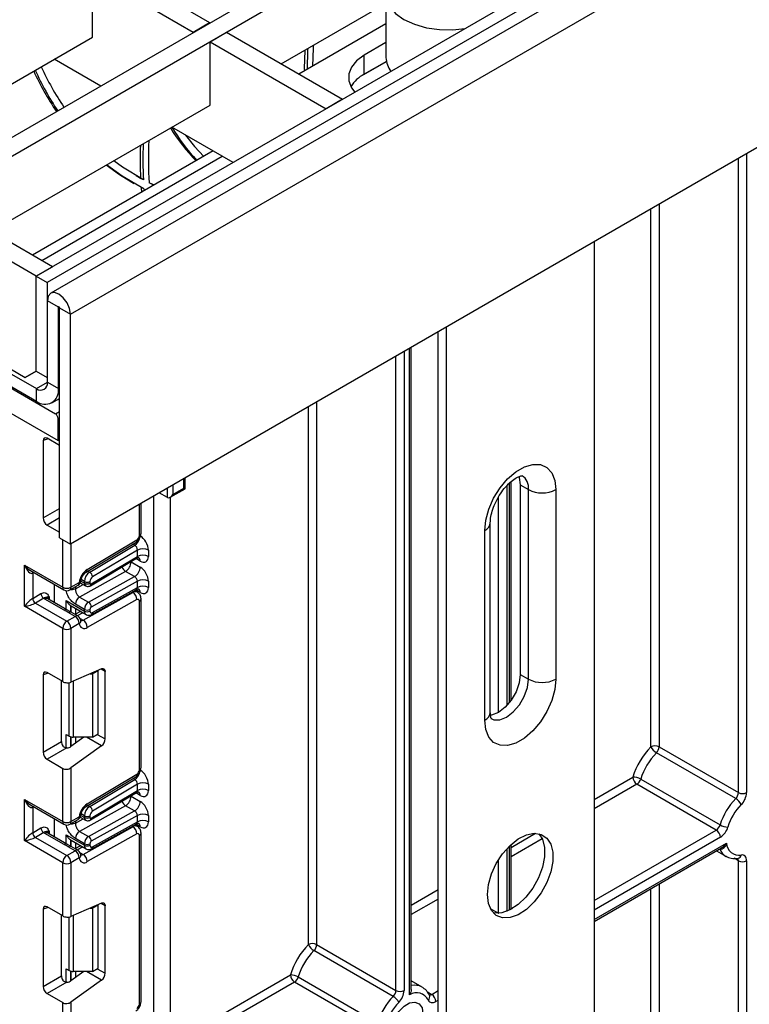
# Model space of a CAD drawing. Units: millimetres. Extents: x 7 to 419, y -29 to 291.
# Drawn here: x 315 to 334, y 160 to 186 of the extents above; entities that cross this region are included whole.
import ezdxf

# ---------------------------------------------------------------- set-up
doc = ezdxf.new("R2010")
doc.units = ezdxf.units.MM

msp = doc.modelspace()

# ---------------------------------------------------------------- linework, layer by layer
at = {"color": 7, "linetype": 'Continuous', "lineweight": 25}
for p, q in [((382.167209, 221.679212), (312.587902, 181.511933)), ((382.591473, 221.43429), (313.012166, 181.267011)), ((386.01387, 219.948427), (315.586035, 179.291303)), ((386.296713, 219.785145), (315.868878, 179.128021)), ((386.602918, 219.630411), (315.962951, 178.850826)), ((316.469918, 178.31564), (387.109886, 219.095225)), ((387.109886, 213.150808), (316.469918, 172.371223)), ((316.010299, 179.536226), (288.291713, 195.537825)), ((315.586035, 179.291303), (287.867449, 195.292902)), ((288.150292, 192.353382), (315.303192, 176.678346)), ((317.466939, 187.349251), (320.069092, 185.84706)), ((317.042675, 185.471247), (317.042675, 187.104329)), ((317.042675, 187.104329), (319.644828, 185.602138)), ((324.627992, 186.577692), (324.627992, 184.944611)), ((321.921941, 184.777433), (324.627992, 186.339603)), ((319.644828, 185.602138), (320.069092, 185.84706)), ((320.069092, 185.830732), (320.069092, 185.84706)), ((324.627992, 185.817048), (322.374536, 184.516156)), ((311.38605, 182.205747), (317.042675, 185.471247)), ((319.644828, 185.602138), (319.644828, 185.58581)), ((320.083234, 185.349051), (320.507498, 185.593974)), ((320.507498, 185.593974), (323.505631, 183.863189)), ((320.083234, 183.71597), (320.083234, 185.349051)), ((320.083234, 185.349051), (323.081367, 183.618266)), ((324.627992, 185.327203), (324.064245, 185.001759)), ((324.064245, 184.511835), (324.064245, 185.001759)), ((317.254416, 184.205854), (316.052564, 184.899669)), ((324.637723, 184.842896), (324.064245, 184.511835)), ((314.42661, 180.45047), (320.083234, 183.71597)), ((323.505631, 183.863189), (323.081367, 183.618266)), ((320.676813, 182.230147), (319.093124, 183.144391)), ((320.160073, 182.528454), (315.493559, 179.834533)), ((318.034732, 181.730033), (318.105443, 181.689212)), ((318.284414, 181.819927), (318.170156, 181.882964)), ((318.355124, 181.779107), (318.284414, 181.819927)), ((318.626477, 181.643128), (318.505765, 181.701303)), ((318.298201, 181.587298), (318.308209, 181.459395)), ((318.368911, 181.546478), (318.372608, 181.496572)), ((330.007174, 180.186114), (330.007174, 154.096642)), ((315.586035, 179.291303), (316.010299, 179.536226)), ((315.586035, 176.841681), (315.586035, 179.291303)), ((315.586035, 179.291303), (315.868878, 179.128021)), ((315.868878, 179.128021), (315.868878, 176.678399)), ((316.158791, 178.495249), (315.875949, 178.658531)), ((315.875949, 176.551856), (315.875949, 178.658531)), ((316.158791, 176.388574), (316.158791, 178.495249)), ((316.187076, 178.478921), (316.469918, 178.31564)), ((316.187076, 172.534504), (316.187076, 178.478921)), ((316.469918, 172.371223), (316.469918, 178.31564)), ((325.976666, 152.014802), (325.976666, 177.859351)), ((326.188798, 151.892341), (326.188798, 177.981812)), ((313.358648, 177.678446), (315.593106, 176.388521)), ((313.323293, 177.331419), (316.08101, 175.739424)), ((313.358648, 177.35183), (315.593106, 176.061905)), ((325.281976, 160.863522), (325.281976, 177.458315)), ((315.303192, 176.678346), (315.586035, 176.841681)), ((315.586081, 176.841654), (315.303192, 176.678346)), ((315.586035, 176.841681), (315.868878, 176.678399)), ((315.868878, 176.678399), (315.875949, 176.682481)), ((315.875949, 176.551856), (316.158791, 176.388574)), ((313.686723, 176.468383), (316.15172, 175.04537)), ((315.593106, 176.061905), (315.593106, 176.388521)), ((315.993073, 176.022298), (316.187076, 176.134293)), ((316.187076, 176.12021), (316.174878, 176.127252)), ((316.15172, 175.04537), (316.15172, 175.616949)), ((315.761469, 175.044317), (315.761469, 173.047031)), ((316.187076, 174.920188), (315.866745, 175.105111)), ((316.15172, 175.04537), (316.187076, 175.065781)), ((319.433701, 173.803336), (319.433701, 174.082178)), ((319.05085, 173.582321), (319.433701, 173.803336)), ((319.121569, 173.656972), (319.404411, 173.820254)), ((327.862916, 168.33773), (327.862916, 173.984067)), ((328.097986, 173.902729), (328.310118, 173.780268)), ((328.097986, 173.902729), (328.097986, 169.003484)), ((328.310118, 168.881023), (328.310118, 173.780268)), ((329.017225, 173.780268), (329.017225, 168.881023)), ((318.626594, 81.281677), (318.626594, 173.616245)), ((318.980147, 173.575318), (318.767923, 173.697833)), ((319.050858, 173.582326), (319.050858, 81.5266)), ((318.295761, 172.6519), (318.295761, 173.425259)), ((315.866745, 172.864689), (316.187076, 172.679766)), ((327.325194, 168.023795), (327.325194, 172.92304)), ((316.187076, 172.534504), (316.469918, 172.371223)), ((316.904622, 171.713572), (318.189298, 172.481095)), ((327.178747, 167.819693), (327.178747, 172.718938)), ((316.875489, 171.646034), (318.160165, 172.413556)), ((316.97091, 171.647276), (318.134087, 172.342209)), ((316.989928, 171.2972), (318.180312, 172.008388)), ((317.009351, 171.342226), (318.20233, 172.054964)), ((318.20233, 172.218248), (317.042855, 171.525526)), ((318.20233, 172.054964), (318.20233, 172.218248)), ((318.485173, 172.218248), (318.485173, 172.054964)), ((315.281979, 171.826585), (316.271928, 171.255099)), ((315.281979, 170.765082), (315.281979, 171.826585)), ((318.039695, 171.912476), (318.273041, 171.777769)), ((315.438061, 171.685741), (316.303001, 171.186422)), ((315.494111, 171.622449), (315.494111, 170.969217)), ((317.895806, 171.666127), (316.706529, 171.003544)), ((316.939874, 170.868837), (318.129151, 171.53142)), ((318.129151, 171.53142), (317.895806, 171.666127)), ((316.05414, 170.859907), (316.05414, 171.330087)), ((316.452988, 171.186422), (316.666637, 171.309759)), ((316.48406, 171.255099), (316.697709, 171.378436)), ((316.725898, 171.372767), (316.863029, 171.293604)), ((316.831957, 171.36228), (316.831957, 171.403776)), ((316.973378, 171.403776), (316.973378, 171.36228)), ((318.20233, 171.410308), (317.009351, 170.745662)), ((317.042855, 170.600996), (318.20233, 171.246975)), ((318.20233, 171.246975), (318.20233, 171.410308)), ((318.485173, 171.410308), (318.485173, 171.246975)), ((315.494111, 170.969217), (315.70921, 171.093391)), ((315.779921, 170.970916), (315.564822, 170.846742)), ((316.304312, 170.664766), (315.812309, 170.948793)), ((316.379306, 170.672192), (315.887303, 170.95622)), ((316.706529, 171.003544), (316.939874, 170.868837)), ((316.800407, 170.405455), (318.085084, 171.121188)), ((317.020814, 170.554459), (318.18293, 171.20191)), ((318.202112, 171.13139), (318.130527, 171.172715)), ((318.295761, 166.598611), (318.295761, 170.960277)), ((316.271928, 170.193596), (315.281979, 170.765082)), ((315.564822, 170.846742), (316.377994, 170.377308)), ((316.357901, 170.916196), (316.831957, 170.642529)), ((316.478698, 170.779241), (316.489987, 170.773934)), ((316.489337, 170.772667), (316.873386, 170.55096)), ((316.831957, 170.684075), (316.598612, 170.818782)), ((318.189298, 170.936426), (316.904622, 170.220693)), ((318.251827, 166.53738), (318.251827, 170.899046)), ((316.489459, 170.608878), (316.357681, 170.685034)), ((316.377994, 170.377308), (316.591643, 170.500644)), ((316.591643, 170.500644), (316.414866, 170.602695)), ((316.666637, 170.50807), (316.48986, 170.610121)), ((316.731195, 170.633045), (316.588176, 170.553365)), ((316.831957, 170.642529), (316.831957, 170.684075)), ((316.973378, 170.684075), (316.973378, 170.642529)), ((316.271928, 168.817914), (316.271928, 170.193596)), ((316.697709, 170.316933), (316.48406, 170.193596)), ((316.48406, 170.193596), (316.48406, 168.802875)), ((316.741079, 170.389729), (316.740731, 170.394676)), ((315.761469, 168.991028), (315.761469, 166.993742)), ((316.271928, 168.817914), (315.866745, 169.051822)), ((317.274804, 169.147244), (316.48406, 168.802875)), ((316.976083, 169.017151), (317.044089, 169.017151)), ((317.18551, 169.098792), (317.044089, 169.017151)), ((317.044089, 169.017151), (317.044089, 167.384069)), ((317.18551, 169.098792), (317.176066, 169.104244)), ((317.18551, 167.46571), (317.18551, 169.098792)), ((317.367944, 167.336471), (317.367944, 169.079445)), ((328.097986, 169.003484), (328.310118, 168.881023)), ((316.237826, 167.268747), (316.237826, 168.837601)), ((316.357901, 167.453634), (316.43447, 167.409432)), ((317.044089, 167.384069), (317.18551, 167.46571)), ((315.761469, 166.993742), (316.237826, 167.268747)), ((316.819963, 167.384069), (316.48406, 167.142531)), ((317.274804, 167.161134), (316.48406, 166.592531)), ((317.044089, 167.384069), (316.540536, 167.384069)), ((331.686856, 167.133596), (333.737466, 165.949804)), ((316.377966, 167.106532), (315.866745, 166.811399)), ((333.668292, 165.795038), (331.617683, 166.97883)), ((315.866745, 166.811399), (316.271928, 166.577492)), ((316.271928, 165.20181), (316.271928, 166.577492)), ((316.48406, 166.592531), (316.48406, 165.20181)), ((316.904622, 165.660283), (318.189298, 166.427805)), ((316.875489, 165.592745), (318.160165, 166.360267)), ((316.97091, 165.593987), (318.134087, 166.28892)), ((318.20233, 166.164958), (317.042855, 165.472237)), ((318.20233, 166.00165), (318.20233, 166.164958)), ((318.485173, 166.164958), (318.485173, 166.00165)), ((333.165911, 164.984426), (331.115301, 166.168218)), ((331.21291, 166.29912), (333.26352, 165.115328)), ((316.989928, 165.243886), (318.180312, 165.955074)), ((317.009351, 165.288912), (318.20233, 166.00165)), ((315.281979, 165.773295), (316.271928, 165.20181)), ((315.281979, 164.711792), (315.281979, 165.773295)), ((315.438061, 165.632452), (316.303001, 165.133133)), ((317.895806, 165.612813), (316.706529, 164.95023)), ((318.129151, 165.478106), (317.895806, 165.612813)), ((318.039695, 165.859162), (318.273041, 165.724455)), ((315.494111, 165.56916), (315.494111, 164.915928)), ((316.939874, 164.815523), (318.129151, 165.478106)), ((318.20233, 165.356994), (317.009351, 164.692348)), ((318.20233, 165.193686), (318.20233, 165.356994)), ((318.485173, 165.356994), (318.485173, 165.193686)), ((316.05414, 164.806618), (316.05414, 165.276797)), ((316.452988, 165.133133), (316.666637, 165.25647)), ((316.48406, 165.20181), (316.697709, 165.325146)), ((316.725889, 165.319459), (316.863029, 165.24029)), ((316.831957, 165.308966), (316.831957, 165.350487)), ((316.973378, 165.350487), (316.973378, 165.308966)), ((317.020814, 164.501169), (318.18293, 165.148621)), ((317.042855, 164.547706), (318.20233, 165.193686)), ((318.202112, 165.078101), (318.130527, 165.119426)), ((315.494111, 164.915928), (315.70921, 165.040102)), ((315.779921, 164.917627), (315.564822, 164.793453)), ((316.304312, 164.611477), (315.812309, 164.895504)), ((316.379306, 164.618903), (315.887303, 164.90293)), ((316.357901, 164.862907), (316.831957, 164.58924)), ((316.706529, 164.95023), (316.939874, 164.815523)), ((316.800407, 164.352166), (318.085084, 165.067899)), ((318.189298, 164.883137), (316.904622, 164.167404)), ((318.251827, 160.484091), (318.251827, 164.845757)), ((318.295761, 160.545321), (318.295761, 164.906987)), ((316.271928, 164.140307), (315.281979, 164.711792)), ((315.564822, 164.793453), (316.377994, 164.324018)), ((316.489459, 164.555589), (316.357681, 164.631745)), ((316.478698, 164.725952), (316.489987, 164.720645)), ((316.489337, 164.719378), (316.873386, 164.497671)), ((316.831957, 164.630761), (316.598612, 164.765468)), ((316.831957, 164.58924), (316.831957, 164.630761)), ((316.973378, 164.630761), (316.973378, 164.58924)), ((327.862916, 162.93865), (327.862916, 164.611287)), ((316.377994, 164.324018), (316.591643, 164.447355)), ((316.591643, 164.447355), (316.414866, 164.549406)), ((316.666637, 164.454781), (316.48986, 164.556832)), ((316.731195, 164.579756), (316.588176, 164.500076)), ((316.741079, 164.33644), (316.740731, 164.341386)), ((330.007174, 162.620282), (333.302247, 164.522488)), ((333.170257, 164.446291), (333.414283, 164.305418)), ((316.271928, 162.764625), (316.271928, 164.140307)), ((316.697709, 164.263643), (316.48406, 164.140307)), ((316.48406, 164.140307), (316.48406, 162.749586)), ((333.727274, 164.251693), (333.726557, 164.251756)), ((333.737466, 152.192715), (333.737466, 164.189027)), ((333.949598, 164.189027), (333.949598, 152.192715)), ((317.274804, 163.093955), (316.48406, 162.749586)), ((315.761469, 162.937738), (315.761469, 160.940453)), ((316.271928, 162.764625), (315.866745, 162.998532)), ((316.976083, 162.963862), (317.044089, 162.963862)), ((317.18551, 163.045503), (317.044089, 162.963862)), ((317.044089, 162.963862), (317.044089, 161.33078)), ((317.18551, 163.045503), (317.176066, 163.050955)), ((317.18551, 161.412421), (317.18551, 163.045503)), ((317.367944, 161.283182), (317.367944, 163.026156)), ((316.237826, 161.215458), (316.237826, 162.784311)), ((324.815316, 160.684323), (322.764706, 161.868115)), ((322.833879, 162.022881), (324.884489, 160.839089)), ((316.357901, 161.400345), (316.43447, 161.356143)), ((316.819963, 161.33078), (316.48406, 161.089241)), ((317.044089, 161.33078), (316.540536, 161.33078)), ((317.044089, 161.33078), (317.18551, 161.412421)), ((315.761469, 160.940453), (316.237826, 161.215458)), ((316.377966, 161.053243), (315.866745, 160.75811)), ((317.274804, 161.107845), (316.48406, 160.539241)), ((324.312934, 159.873711), (322.262325, 161.057503)), ((322.359933, 161.188405), (324.410543, 160.004613)), ((325.561225, 160.926801), (325.281976, 161.088008)), ((315.866745, 160.75811), (316.271928, 160.524203)), ((316.271928, 159.148521), (316.271928, 160.524203)), ((316.48406, 160.539241), (316.48406, 159.148521))]:
    msp.add_line(p, q, dxfattribs=at)
at = {"color": 1, "linetype": 'Continuous', "lineweight": 25}
for p, q in [((324.054751, 184.506301), (324.637732, 184.842849)), ((333.949598, 182.462027), (333.949598, 165.949804)), ((315.727847, 179.699282), (320.394361, 182.393203)), ((333.737466, 165.949804), (333.737466, 182.339566)), ((331.686856, 181.155774), (331.686856, 167.133596)), ((331.474724, 167.133596), (331.474724, 181.033313)), ((316.158791, 178.495249), (316.172936, 178.503415)), ((325.096621, 177.351312), (325.096621, 160.839089)), ((325.238042, 160.729581), (325.238042, 177.432953)), ((324.884489, 160.839089), (324.884489, 177.228851)), ((315.593106, 176.388521), (315.875949, 176.551803)), ((316.158791, 176.388574), (316.187076, 176.404902)), ((316.187076, 176.086397), (316.145592, 176.110345)), ((322.833879, 176.045059), (322.833879, 162.022881)), ((316.08101, 175.739424), (316.187076, 175.800654)), ((322.621747, 162.022881), (322.621747, 175.922598)), ((316.187076, 175.637359), (316.15172, 175.616949)), ((315.896241, 175.088083), (315.761469, 175.044317)), ((319.404411, 173.820254), (319.404411, 174.065269)), ((318.980147, 173.575318), (318.980147, 173.820347)), ((319.121569, 173.901988), (319.121569, 173.656972)), ((327.748271, 173.874691), (327.748271, 168.197848)), ((327.818982, 168.279286), (327.818982, 173.947297)), ((327.536139, 168.02592), (327.536139, 173.591685)), ((315.761469, 173.047031), (316.187076, 173.292737)), ((318.251827, 172.590669), (318.251827, 173.399897)), ((316.187076, 173.049618), (315.866745, 172.864689)), ((316.271928, 171.255099), (316.271928, 172.48552)), ((316.48406, 172.379387), (316.48406, 171.255099)), ((318.134087, 172.342209), (318.086615, 172.369614)), ((318.273041, 171.932426), (318.161217, 171.99698)), ((318.039695, 171.912476), (318.029145, 171.918074)), ((318.039695, 171.924378), (318.039695, 171.912476)), ((315.520904, 171.637917), (315.494111, 171.622449)), ((316.923438, 171.674681), (316.97091, 171.647276)), ((316.598612, 171.21862), (316.799269, 171.330412)), ((316.598612, 171.270489), (316.598612, 171.21862)), ((316.738428, 171.416273), (316.831957, 171.36228)), ((316.831957, 171.403776), (316.746258, 171.453249)), ((315.918375, 171.010004), (315.918375, 170.938282)), ((318.085084, 171.121188), (318.06198, 171.134525)), ((318.273041, 171.124437), (318.160493, 171.189409)), ((316.357901, 170.684549), (316.357901, 170.916196)), ((316.478109, 170.779626), (316.478109, 170.615437)), ((316.478698, 170.615097), (316.478698, 170.779241)), ((316.598906, 170.709414), (316.598906, 170.559343)), ((316.789033, 170.599656), (316.646014, 170.519976)), ((316.723358, 170.449934), (316.800407, 170.405455)), ((315.896241, 169.034794), (315.761469, 168.991028)), ((317.367944, 169.079445), (317.26095, 169.141211)), ((316.43447, 167.409432), (316.43447, 168.789732)), ((316.540536, 168.82747), (316.540536, 167.384069)), ((316.357901, 167.107898), (316.357901, 167.453634)), ((316.478109, 167.391925), (316.478109, 167.138456)), ((316.478698, 167.138842), (316.478698, 167.39177)), ((317.164791, 167.453749), (317.367944, 167.336471)), ((316.598906, 167.384069), (316.598906, 167.225113)), ((317.274804, 167.161134), (316.888628, 167.384069)), ((318.134087, 166.28892), (318.086615, 166.316325)), ((330.007174, 165.773452), (331.009235, 166.35193)), ((331.115301, 166.168218), (330.007174, 165.52851)), ((318.039695, 165.859162), (318.029145, 165.86476)), ((318.039695, 165.871064), (318.039695, 165.859162)), ((318.273041, 165.879112), (318.161217, 165.943666)), ((316.923438, 165.621392), (316.97091, 165.593987)), ((315.520904, 165.584628), (315.494111, 165.56916)), ((316.738425, 165.362961), (316.831957, 165.308966)), ((316.831957, 165.350487), (316.746258, 165.39996)), ((316.598612, 165.165305), (316.799269, 165.277098)), ((316.598612, 165.2172), (316.598612, 165.165305)), ((318.273041, 165.071148), (318.160493, 165.13612)), ((315.918375, 164.956715), (315.918375, 164.884993)), ((316.357901, 164.63126), (316.357901, 164.862907)), ((318.085084, 165.067899), (318.06198, 165.081236)), ((327.862916, 164.535598), (328.495279, 164.900653)), ((330.007174, 163.160926), (333.165911, 164.984426)), ((316.478109, 164.726337), (316.478109, 164.562148)), ((316.478698, 164.561808), (316.478698, 164.725952)), ((316.598906, 164.656125), (316.598906, 164.506054)), ((328.669442, 164.756254), (327.862916, 164.290656)), ((333.271977, 164.800715), (330.007174, 162.915984)), ((330.007174, 162.671022), (333.428701, 164.646227)), ((316.789033, 164.546367), (316.646014, 164.466687)), ((316.723358, 164.396645), (316.800407, 164.352166)), ((327.748271, 164.496365), (327.748271, 162.881645)), ((327.818982, 162.912547), (327.818982, 164.569792)), ((333.255544, 164.494284), (333.254468, 164.494905)), ((327.536139, 162.836599), (327.536139, 164.215422)), ((333.737466, 164.189027), (333.62548, 164.253675)), ((331.686856, 163.589942), (331.686856, 149.884653)), ((325.281976, 163.045653), (325.976666, 163.446689)), ((331.474724, 156.349911), (331.474724, 163.467481)), ((317.367944, 163.026156), (317.26095, 163.087922)), ((325.976666, 163.201747), (325.281976, 162.800711)), ((315.896241, 162.981505), (315.761469, 162.937738)), ((327.322614, 162.959865), (327.536139, 162.836599)), ((327.536139, 162.836599), (327.536102, 162.833306)), ((327.536139, 162.836599), (327.541544, 162.833631)), ((327.862794, 162.935154), (327.862916, 162.93865)), ((327.862916, 162.974498), (327.89717, 162.954724)), ((316.43447, 161.356143), (316.43447, 162.736443)), ((316.540536, 162.774181), (316.540536, 161.33078)), ((316.357901, 161.054609), (316.357901, 161.400345)), ((316.478109, 161.338636), (316.478109, 161.085167)), ((316.478698, 161.085553), (316.478698, 161.338481)), ((316.598906, 161.33078), (316.598906, 161.171824)), ((317.274804, 161.107845), (316.888628, 161.33078)), ((317.164791, 161.40046), (317.367944, 161.283182)), ((319.050858, 159.448505), (322.156259, 161.241215)), ((322.262325, 161.057503), (319.050858, 159.203563)), ((325.698526, 160.801837), (325.809597, 160.737717)), ((325.809597, 160.737717), (325.976666, 160.834163)), ((325.976666, 160.589221), (325.915663, 160.554005))]:
    msp.add_line(p, q, dxfattribs=at)
at = {"color": 7, "linetype": 'Continuous', "lineweight": 25, "flags": 128}
for points in [[(327.827536, 186.599736), (327.781931, 186.797724), (327.663666, 186.985423), (327.47827, 187.154057), (327.234412, 187.295741), (326.943495, 187.40385), (326.619123, 187.473329), (326.276461, 187.500929), (325.931533, 187.485359), (325.600467, 187.427348), (325.298743, 187.329608), (325.04047, 187.196709), (324.837725, 187.034865), (324.699986, 186.851645), (324.633696, 186.655615), (324.641953, 186.455941), (324.724371, 186.261961), (324.877097, 186.082743), (325.092989, 185.926669), (325.361953, 185.801036), (325.671412, 185.711719), (326.006896, 185.662893), (326.352718, 185.656843), (326.67009, 185.689992)], [(322.748058, 185.25434), (322.742477, 185.185002), (322.728428, 184.720453)], [(322.528665, 185.127687), (322.516559, 184.662845), (322.518172, 184.599075)], [(322.605883, 185.172264), (322.603007, 185.136549), (322.586983, 184.638799)], [(324.064245, 185.001759), (323.868781, 184.860263), (323.732758, 184.697206), (323.662998, 184.520764), (323.662998, 184.339784), (323.732758, 184.163341), (323.822782, 184.045772)], [(319.445822, 182.940783), (319.673967, 182.648398), (319.915858, 182.387471)], [(318.034732, 181.730033), (317.734923, 181.916089), (317.392902, 182.162874)], [(318.368911, 181.546478), (317.805633, 181.875269), (317.403957, 182.169256)], [(318.355124, 181.779107), (317.81459, 182.110664), (317.58918, 182.276183)], [(318.634666, 181.647855), (318.583185, 181.671235), (318.505345, 181.707808)], [(316.469918, 178.31564), (316.447312, 178.45993), (316.382933, 178.608355), (316.286585, 178.738318), (316.172933, 178.830032), (316.059282, 178.869537), (315.962933, 178.850816), (315.898555, 178.776721), (315.875949, 178.658531)], [(316.187076, 178.478921), (316.185999, 178.485792), (316.182933, 178.49286), (316.178345, 178.499049), (316.172933, 178.503416), (316.167521, 178.505297), (316.162933, 178.504406), (316.159868, 178.500878), (316.158791, 178.495249)], [(327.178747, 172.718938), (327.205458, 172.988392), (327.28404, 173.273027), (327.409926, 173.556301), (327.575799, 173.821751), (327.772019, 174.053949), (327.987184, 174.239402), (328.208788, 174.367331), (328.423952, 174.430302), (328.620173, 174.424655), (328.786046, 174.350718), (328.911931, 174.212789), (328.990513, 174.018882), (329.017225, 173.780268)], [(328.059643, 174.116997), (328.070299, 174.088606), (328.097986, 173.902729)], [(317.274804, 169.147244), (317.293552, 169.153391), (317.311264, 169.155118), (317.327361, 169.152368), (317.341317, 169.145232), (317.352675, 169.133941), (317.361064, 169.118867), (317.36621, 169.100501), (317.367944, 169.079445)], [(328.097986, 169.003484), (328.070299, 168.785641), (327.98995, 168.557156), (327.864802, 168.340394), (327.707107, 168.156574), (327.5323, 168.023689), (327.357494, 167.954746), (327.328765, 167.949938)], [(329.017225, 168.881023), (328.990513, 168.611569), (328.911931, 168.326934), (328.786046, 168.04366), (328.620173, 167.77821), (328.423952, 167.546012), (328.208788, 167.360559), (327.987184, 167.23263), (327.772019, 167.169659), (327.575799, 167.175306), (327.409926, 167.249243), (327.28404, 167.387172), (327.205458, 167.581079), (327.178747, 167.819693)], [(327.249458, 163.315647), (327.276116, 163.574715), (327.354415, 163.848283), (327.479435, 164.119163), (327.643322, 164.370334), (327.835776, 164.586013), (328.044706, 164.75265), (328.256984, 164.859773), (328.459272, 164.900651), (328.638858, 164.872717), (328.78446, 164.777725), (328.886927, 164.621645), (328.939823, 164.414282), (328.939823, 164.168666), (328.886927, 163.900232), (328.78446, 163.625844), (328.638858, 163.362744), (328.459272, 163.127464), (328.256984, 162.934786), (328.044706, 162.796819), (327.835776, 162.72223), (327.643322, 162.715706), (327.479435, 162.777657), (327.354415, 162.904192), (327.276116, 163.087358), (327.249458, 163.315647)], [(328.582424, 164.889616), (328.674795, 164.744106), (328.727691, 164.536743), (328.727691, 164.291128), (328.674795, 164.022693), (328.572327, 163.748305), (328.426726, 163.485205), (328.24714, 163.249925), (328.044852, 163.057248), (327.832574, 162.91928), (327.623644, 162.844691), (327.43119, 162.838167), (327.401416, 162.843828)], [(333.949598, 164.189027), (333.947154, 164.224693), (333.939878, 164.256716), (333.927938, 164.284357), (333.91161, 164.30698), (333.891268, 164.324063), (333.867383, 164.335213), (333.840504, 164.340173), (333.811251, 164.338828)], [(317.274804, 163.093955), (317.293552, 163.100102), (317.311264, 163.101829), (317.327361, 163.099079), (317.341317, 163.091942), (317.352675, 163.080652), (317.361064, 163.065578), (317.36621, 163.047212), (317.367944, 163.026156)], [(325.561225, 160.926801), (325.580776, 160.914595), (325.582735, 160.913266)], [(325.584523, 160.240361), (325.559363, 160.061066), (325.486919, 159.874347), (325.375927, 159.702727), (325.239776, 159.566905), (325.094887, 159.483262), (324.958736, 159.461888), (324.847745, 159.50536), (324.7753, 159.608436), (324.750141, 159.758682), (324.7753, 159.937977), (324.847745, 160.124695), (324.958736, 160.296315), (325.094887, 160.432138), (325.239776, 160.51578), (325.375927, 160.537155), (325.486919, 160.493682), (325.559363, 160.390607), (325.584523, 160.240361)], [(325.720446, 160.590416), (325.73461, 160.566797), (325.752631, 160.548124), (325.774125, 160.534796), (325.798635, 160.527095), (325.825638, 160.525188), (325.854559, 160.529113), (325.884782, 160.538787), (325.915663, 160.554005)]]:
    msp.add_lwpolyline(points, dxfattribs=at)
at = {"color": 1, "linetype": 'Continuous', "lineweight": 25, "flags": 128}
for points in [[(315.494111, 171.622449), (315.49547, 171.637595), (315.499382, 171.650341)], [(327.344366, 167.861678), (327.411931, 167.834035), (327.569626, 167.832285), (327.744432, 167.901227), (327.919239, 168.034112), (328.076934, 168.217933), (328.202082, 168.434695), (328.282431, 168.66318), (328.310118, 168.881023)], [(315.494111, 165.56916), (315.49547, 165.584306), (315.499382, 165.597052)]]:
    msp.add_lwpolyline(points, dxfattribs=at)
at = {"color": 7, "linetype": 'Continuous', "lineweight": 25}
for centre, radius, start, end in [((325.245891, 184.959519), 0.618079, 181.3821433, 217.4247369), ((322.401239, 187.774144), 7.357669, 204.6581224, 214.0274906), ((322.252871, 187.69746), 7.414325, 204.7593032, 214.0568022), ((322.368201, 187.681051), 7.465184, 204.2409393, 213.4762964), ((324.451232, 183.759231), 0.846269, 117.2120936, 149.7694389), ((322.891705, 185.437802), 4.477821, 211.1114715, 224.930914), ((322.991522, 185.419886), 4.514858, 210.2510647, 223.9485231), ((328.934945, 182.312431), 10.661912, 178.0538438, 182.6475964), ((329.052157, 182.272729), 10.708416, 177.6216582, 182.6420819), ((328.882677, 182.356148), 10.397554, 177.5597902, 183.6109147), ((315.703519, 176.523885), 0.174684, 230.7967148, 9.214037), ((315.813932, 176.332632), 0.349367, 230.7967148, 9.214037), ((315.998199, 175.609963), 0.15368, 2.6054785, 57.3945217), ((328.663671, 174.462624), 0.768511, 242.6096722, 297.3903278), ((318.11331, 172.597086), 0.138666, 303.2297059, 357.347685), ((318.343751, 171.945305), 0.307404, 62.6096722, 117.3903278), ((318.343751, 171.782022), 0.307404, 62.6096722, 117.3903278), ((317.163435, 171.322338), 0.469093, 123.4858454, 173.1317692), ((317.733477, 171.926139), 0.306523, 301.9772038, 357.4454045), ((317.966822, 171.791431), 0.306523, 301.9772038, 357.4454045), ((317.139774, 171.389517), 0.308147, 123.2297059, 177.347685), ((316.887104, 171.515621), 0.156065, 3.638848, 57.5208495), ((317.127287, 171.396647), 0.154073, 123.2297059, 177.347685), ((316.377994, 171.459806), 0.230553, 242.6096722, 297.3903278), ((316.591643, 171.439666), 0.15, 299.9973117, 354.3915722), ((316.902668, 171.540248), 0.153702, 242.6096722, 297.3903278), ((316.902668, 171.498751), 0.153702, 242.6096722, 297.3903278), ((316.995049, 171.358861), 0.021938, 171.0343084, 310.6868113), ((318.343751, 171.137366), 0.307404, 62.6096722, 117.3903278), ((318.343751, 170.974033), 0.307404, 62.6096722, 117.3903278), ((315.647633, 170.976203), 0.15368, 182.6054785, 237.3945217), ((315.862732, 171.100377), 0.15368, 182.6054785, 237.3945217), ((315.935601, 171.164063), 0.248077, 231.1305516, 240.1989179), ((316.377994, 171.31633), 0.15, 240.0026883, 299.9973117), ((316.828276, 170.808536), 0.229892, 121.9772038, 177.4454045), ((317.962284, 170.930151), 0.227101, 1.5834691, 57.2669093), ((317.061621, 170.673828), 0.229892, 121.9772038, 177.4454045), ((316.858008, 170.741479), 0.151401, 1.5834691, 57.2669093), ((317.049933, 170.68066), 0.076631, 121.9772038, 177.4454045), ((318.213229, 170.905469), 0.039129, 350.5526953, 127.7046863), ((316.467426, 170.306453), 0.230521, 2.6054785, 57.3945217), ((316.591643, 170.378163), 0.15, 6.3201389, 60.0026883), ((316.902668, 170.820546), 0.153702, 242.6096722, 297.3903278), ((316.902668, 170.779), 0.153702, 242.6096722, 297.3903278), ((317.016265, 170.635393), 0.043476, 170.5526953, 307.7046863), ((316.502211, 170.183117), 0.230521, 122.6054783, 177.3945215), ((316.377994, 170.398303), 0.230553, 242.6096722, 297.3903278), ((316.253778, 170.183117), 0.230521, 2.6054785, 57.3945217), ((316.824641, 170.319284), 0.126954, 181.0612851, 309.0506105), ((316.677608, 170.214417), 0.227101, 1.5834691, 57.2669093), ((328.663671, 169.563379), 0.768511, 242.6096722, 297.3903278), ((316.536214, 167.600462), 0.216435, 241.9597609, 271.1440967), ((317.134424, 167.348111), 0.233809, 306.8987058, 357.1463053), ((332.851438, 165.784317), 1.927665, 135.5766101, 162.8750791), ((331.58079, 166.928889), 0.230553, 62.6096722, 117.3903278), ((331.803704, 167.294068), 0.366032, 206.0024758, 239.4552111), ((331.452709, 167.145407), 0.234445, 314.7228296, 357.1122303), ((332.814825, 165.805544), 1.67623, 135.5766101, 162.8750791), ((318.11331, 166.543797), 0.138666, 303.2297059, 357.347685), ((318.343751, 165.892016), 0.307404, 62.6096722, 117.3903278), ((331.013041, 165.947443), 0.404505, 60.3891676, 90.5391015), ((331.239518, 166.362409), 0.230521, 182.6054785, 237.3945217), ((330.988605, 166.364533), 0.233648, 302.8370895, 343.7419826), ((318.343751, 165.728708), 0.307404, 62.6096722, 117.3903278), ((333.503319, 165.961615), 0.234445, 314.7228296, 357.1122303), ((333.843532, 166.154511), 0.230553, 242.6096722, 297.3903278), ((333.481304, 165.973427), 0.46889, 314.7228296, 357.1122303), ((317.163435, 165.269049), 0.469093, 123.4858454, 173.1317692), ((317.733477, 165.872824), 0.306523, 301.9772038, 357.4454045), ((317.966822, 165.738117), 0.306523, 301.9772038, 357.4454045), ((334.865434, 164.621752), 1.67623, 135.5766101, 162.8750791), ((334.828822, 164.642979), 1.424796, 135.5766101, 162.8750791), ((333.482271, 165.4798), 0.366032, 26.0024758, 59.4552111), ((316.591643, 165.386377), 0.15, 299.9973117, 354.3915722), ((317.139774, 165.336228), 0.308147, 123.2297059, 177.347685), ((316.887104, 165.462332), 0.156065, 3.638848, 57.5208495), ((317.127287, 165.343357), 0.154073, 123.2297059, 177.347685), ((318.343751, 165.084052), 0.307404, 62.6096722, 117.3903278), ((316.377994, 165.406516), 0.230553, 242.6096722, 297.3903278), ((316.377994, 165.26304), 0.15, 240.0026883, 299.9973117), ((316.902668, 165.486958), 0.153702, 242.6096722, 297.3903278), ((316.902668, 165.445437), 0.153702, 242.6096722, 297.3903278), ((316.995049, 165.305547), 0.021938, 171.0343084, 310.6868113), ((318.343751, 164.920744), 0.307404, 62.6096722, 117.3903278), ((333.039215, 165.180741), 0.233648, 302.8370895, 343.7419826), ((333.463388, 165.467006), 0.404505, 240.3891676, 270.5391015), ((315.647633, 164.922914), 0.15368, 182.6054785, 237.3945217), ((315.862732, 165.047088), 0.15368, 182.6054785, 237.3945217), ((315.935601, 165.110774), 0.248077, 231.1305516, 240.1989179), ((316.828276, 164.755222), 0.229892, 121.9772038, 177.4454045), ((317.962284, 164.876861), 0.227101, 1.5834691, 57.2669093), ((318.213229, 164.852179), 0.039129, 350.5526953, 127.7046863), ((333.041695, 164.790235), 0.230521, 2.6054785, 57.3945217), ((333.018585, 165.193344), 0.467296, 302.8370895, 343.7419826), ((317.061621, 164.620514), 0.229892, 121.9772038, 177.4454045), ((316.902668, 164.767232), 0.153702, 242.6096722, 297.3903278), ((316.902668, 164.725711), 0.153702, 242.6096722, 297.3903278), ((316.858008, 164.688165), 0.151401, 1.5834691, 57.2669093), ((317.016265, 164.582104), 0.043476, 170.5526953, 307.7046863), ((317.049933, 164.627345), 0.076631, 121.9772038, 177.4454045), ((333.7585, 164.664917), 0.330329, 183.2436032, 279.188992), ((316.467426, 164.253164), 0.230521, 2.6054785, 57.3945217), ((316.591643, 164.324874), 0.15, 6.3201389, 60.0026883), ((316.677608, 164.161128), 0.227101, 1.5834691, 57.2669093), ((316.502211, 164.129828), 0.230521, 122.6054783, 177.3945215), ((316.377994, 164.345013), 0.230553, 242.6096722, 297.3903278), ((316.253778, 164.129828), 0.230521, 2.6054785, 57.3945217), ((316.824641, 164.265995), 0.126954, 181.0612851, 309.0506105), ((333.843532, 164.393734), 0.230553, 242.6096722, 297.3903278), ((322.727813, 161.818174), 0.230553, 62.6096722, 117.3903278), ((323.998461, 160.673602), 1.927665, 135.5766101, 162.8750791), ((323.961848, 160.694829), 1.67623, 135.5766101, 162.8750791), ((322.950727, 162.183353), 0.366032, 206.0024758, 239.4552111), ((322.599732, 162.034692), 0.234445, 314.7228296, 357.1122303), ((316.536214, 161.547172), 0.216435, 241.9597609, 271.1440967), ((317.134424, 161.294822), 0.233809, 306.8987058, 357.1463053), ((322.160065, 160.836728), 0.404505, 60.3891676, 90.5391015), ((322.386541, 161.251694), 0.230521, 182.6054785, 237.3945217), ((322.135628, 161.253818), 0.233648, 302.8370895, 343.7419826), ((324.650342, 160.850901), 0.234445, 314.7228296, 357.1122303), ((324.990555, 161.043796), 0.230553, 242.6096722, 297.3903278), ((324.628327, 160.862712), 0.46889, 314.7228296, 357.1122303), ((325.415785, 160.440024), 0.339759, 26.2727113, 121.5433774), ((326.012458, 159.511037), 1.67623, 135.5766101, 162.8750791), ((325.975845, 159.532264), 1.424796, 135.5766101, 162.8750791), ((324.629294, 160.369085), 0.366032, 26.0024758, 59.4552111), ((325.685381, 160.543526), 0.230521, 2.6054785, 57.3945217), ((318.11331, 160.490508), 0.138666, 303.2297059, 357.347685)]:
    msp.add_arc(centre, radius, start, end, dxfattribs=at)
at = {"color": 1, "linetype": 'Continuous', "lineweight": 25}
for centre, radius, start, end in [((327.924205, 173.826302), 0.388649, 353.1976321, 55.4711047), ((327.074951, 172.94801), 0.251491, 294.3760466, 354.2892721), ((317.959375, 172.604844), 0.315439, 303.6329305, 348.5986029), ((318.116274, 172.472542), 0.073524, 306.6525538, 6.6799137), ((318.220693, 172.659386), 0.075441, 294.3746583, 354.3052007), ((318.173111, 171.94237), 0.100423, 354.3173313, 54.3748169), ((316.831594, 171.70502), 0.073527, 306.661647, 6.6790934), ((318.031873, 171.879074), 0.252706, 202.9225771, 237.4226316), ((316.345429, 171.246986), 0.073947, 173.7011525, 234.9866671), ((316.41056, 171.246986), 0.073947, 305.0133329, 6.2988475), ((316.624209, 171.370323), 0.073947, 305.0133329, 6.2988475), ((316.679807, 171.43845), 0.062628, 286.6092867, 347.2116738), ((316.90695, 171.354831), 0.075362, 174.3271649, 234.262865), ((316.960667, 171.336524), 0.049017, 306.6560554, 6.6795978), ((318.17485, 171.135168), 0.098776, 353.7630305, 54.9247891), ((315.856247, 170.887461), 0.075447, 65.692881, 125.6175775), ((315.953497, 170.93659), 0.081383, 115.5669511, 161.5784172), ((318.152436, 171.023769), 0.118435, 64.7145849, 124.6585711), ((318.224044, 170.965353), 0.071893, 292.7340135, 355.9936667), ((316.347906, 170.605681), 0.073427, 63.6254291, 126.4209367), ((316.458741, 170.542002), 0.074891, 65.447358, 125.8631004), ((316.635293, 170.442215), 0.072934, 64.548129, 126.7623295), ((316.930019, 170.631772), 0.09865, 173.7400683, 235.177601), ((316.992474, 170.596368), 0.050593, 304.0806119, 5.24772), ((316.654341, 170.392088), 0.08677, 299.9867882, 358.4425628), ((316.755916, 170.473922), 0.081653, 259.3554005, 303.0163886), ((327.074965, 168.048748), 0.25147, 294.3746583, 354.3052007), ((317.959375, 166.551555), 0.315439, 303.6329305, 348.5986029), ((318.116274, 166.419253), 0.073524, 306.6525538, 6.6799137), ((318.220693, 166.606097), 0.075441, 294.3746583, 354.3052007), ((318.173111, 165.889056), 0.100423, 354.3173313, 54.3748169), ((316.831533, 165.651741), 0.073587, 306.8086986, 6.6658138), ((318.031873, 165.82576), 0.252706, 202.9225771, 237.4226316), ((316.679808, 165.38516), 0.062626, 286.6088734, 347.2153218), ((316.345429, 165.193697), 0.073947, 173.7011525, 234.9866671), ((316.412708, 165.192725), 0.071929, 304.0563508, 7.2558296), ((316.626356, 165.316062), 0.071929, 304.0563508, 7.2558296), ((316.90695, 165.301517), 0.075362, 174.3271649, 234.262865), ((316.960682, 165.283208), 0.049001, 306.59907, 6.6847367), ((318.17485, 165.081879), 0.098776, 353.7630305, 54.9247891), ((315.856247, 164.834172), 0.075447, 65.692881, 125.6175775), ((315.953497, 164.883301), 0.081383, 115.5669511, 161.5784172), ((318.152436, 164.97048), 0.118435, 64.7145849, 124.6585711), ((318.224044, 164.912064), 0.071893, 292.7340135, 355.9936667), ((316.347906, 164.552392), 0.073427, 63.6254291, 126.4209367), ((316.930019, 164.578483), 0.09865, 173.7400683, 235.177601), ((316.458741, 164.488713), 0.074891, 65.447358, 125.8631004), ((316.635293, 164.388926), 0.072934, 64.548129, 126.7623295), ((316.654341, 164.338798), 0.08677, 299.9867882, 358.4425628), ((316.755916, 164.420633), 0.081653, 259.3554005, 303.0163886), ((316.993894, 164.542408), 0.049247, 303.1258164, 6.1761536), ((333.611884, 164.63271), 0.382283, 201.2294534, 239.1344519), ((333.703901, 164.358259), 0.109095, 282.3416802, 349.7401328), ((333.650219, 164.193731), 0.087374, 356.9140017, 36.7497217), ((325.372657, 160.577063), 0.397334, 61.66785, 103.1924827), ((318.220693, 160.552807), 0.075441, 294.3746583, 354.3052007), ((325.644202, 160.674575), 0.11356, 312.1753632, 20.9917759), ((325.765919, 160.797507), 0.074045, 244.1089561, 306.1492189)]:
    msp.add_arc(centre, radius, start, end, dxfattribs=at)
at = {"color": 7, "linetype": 'Continuous', "lineweight": 25}
for centre, major_axis, ratio, start_param, end_param in [((315.868332, 174.980794), (-0.076116, 0.131851), 0.568868941, 5.505292396, 7.06123604), ((319.333701, 173.861074), (0.1, -0.057738), 0.000070373, 0.000040635, 0.785438795), ((319.050858, 173.697793), (0.070714, 0.122473), 0.577334631, 3.141633286, 4.712429612), ((315.868332, 172.987173), (-0.074994, 0.129907), 0.586021532, 0.792908248, 2.348851892), ((318.273041, 172.340709), (-0.149965, 0.259854), 0.577381518, 3.92722441, 5.498020737), ((318.131619, 172.259068), (-0.047233, 0.088223), 0.597122399, 3.946567825, 5.517364151), ((318.273041, 172.177426), (-0.149965, 0.259854), 0.577381518, 2.356428083, 3.92722441), ((315.388045, 171.887815), (-0.097886, 0.269184), 0.422233888, 1.645215968, 3.216012295), ((318.273041, 171.53277), (-0.149965, 0.259854), 0.577381518, 3.92722441, 5.498020737), ((318.131619, 171.451129), (-0.052485, 0.085197), 0.556932685, 3.91153404, 5.482330367), ((318.273041, 171.369436), (-0.149965, 0.259854), 0.577381518, 2.356428083, 3.92722441), ((315.388045, 170.826312), (0.147085, 0.15287), 0.192492992, 0.587941297, 2.158737624), ((315.388045, 170.826312), (0.205922, 0.050963), 0.19237751, 4.124394314, 5.695190641), ((316.690536, 170.887452), (0.282843, 0), 0.577381545, 3.862752007, 3.865898988), ((315.868332, 168.927504), (-0.076116, 0.131851), 0.568868941, 5.505292396, 7.06123604), ((316.377994, 168.864106), (0.149829, -0.014252), 0.503002124, 3.974801437, 5.545597764), ((316.344689, 167.208889), (-0.074994, 0.129907), 0.586021532, 0.792908248, 1.614742594), ((316.377994, 167.203761), (0.149545, 0.018171), 0.642645436, 4.634274569, 5.419858951), ((315.868332, 166.933884), (-0.074994, 0.129907), 0.586021532, 0.792908248, 2.348851892), ((316.377994, 166.653761), (0.149545, 0.018171), 0.642645436, 3.849062624, 5.419858951), ((318.273041, 166.28742), (-0.149965, 0.259854), 0.577381518, 3.92722441, 5.498020737), ((318.131619, 166.205779), (-0.047233, 0.088223), 0.597122399, 3.946567825, 5.517364151), ((318.273041, 166.124112), (-0.149965, 0.259854), 0.577381518, 2.356428083, 3.92722441), ((315.388045, 165.834526), (-0.097886, 0.269184), 0.422233888, 1.645215968, 3.216012295), ((318.273041, 165.479455), (-0.149965, 0.259854), 0.577381518, 3.92722441, 5.498020737), ((318.131619, 165.397815), (-0.052485, 0.085197), 0.556932685, 3.91153404, 5.482330367), ((318.273041, 165.316147), (-0.149965, 0.259854), 0.577381518, 2.356428083, 3.92722441), ((315.388045, 164.773023), (0.147085, 0.15287), 0.192492992, 0.587941297, 2.158737624), ((315.388045, 164.773023), (0.205922, 0.050963), 0.19237751, 4.124394314, 5.695190641), ((316.690536, 164.834162), (0.282843, 0), 0.577381545, 3.862752007, 3.865898988), ((315.868332, 162.874215), (-0.076116, 0.131851), 0.568868941, 5.505292396, 7.06123604), ((316.377994, 162.810816), (0.149829, -0.014252), 0.503002124, 3.974801437, 5.545597764), ((316.344689, 161.1556), (-0.074994, 0.129907), 0.586021532, 0.792908248, 1.614742594), ((316.377994, 161.150472), (0.149545, 0.018171), 0.642645436, 4.634274569, 5.419858951), ((315.868332, 160.880595), (-0.074994, 0.129907), 0.586021532, 0.792908248, 2.348851892), ((316.377994, 160.600472), (0.149545, 0.018171), 0.642645436, 3.849062624, 5.419858951)]:
    msp.add_ellipse(centre, major_axis=major_axis, ratio=ratio, start_param=start_param, end_param=end_param, dxfattribs=at)
at = {"color": 1, "linetype": 'Continuous', "lineweight": 25}
for centre, major_axis, ratio, start_param, end_param in [((318.131619, 172.095785), (-0.047233, 0.088223), 0.597122399, 3.169665462, 3.946567825), ((315.388045, 171.887815), (-0.184178, 0.219354), 0.422236431, 1.496324231, 2.281803659), ((318.131619, 171.287796), (-0.052485, 0.085197), 0.556932685, 3.117172891, 3.91153404), ((318.131619, 166.042471), (-0.047233, 0.088223), 0.597122399, 3.169665462, 3.946567825), ((315.388045, 165.834526), (-0.184178, 0.219354), 0.422236431, 1.496324231, 2.281803659), ((318.131619, 165.234506), (-0.052485, 0.085197), 0.556932685, 3.117172891, 3.91153404)]:
    msp.add_ellipse(centre, major_axis=major_axis, ratio=ratio, start_param=start_param, end_param=end_param, dxfattribs=at)
at = {"color": 7, "linetype": 'Continuous', "lineweight": 25}
for points, knots in [([(327.325194, 172.92304), (327.325927, 172.948501), (327.328059, 173.022572), (327.355294, 173.175407), (327.421301, 173.374446), (327.521599, 173.579051), (327.649151, 173.770472), (327.792394, 173.931923), (327.935033, 174.050427), (328.059488, 174.119295), (328.140565, 174.143298), (328.164589, 174.138555), (328.159632, 174.140433), (328.159379, 174.140529)], [0, 0, 0, 0, 0.053382958, 0.155300149, 0.260196973, 0.367718974, 0.476375945, 0.584307907, 0.689792524, 0.79203993, 0.892148761, 0.994489942, 1, 1, 1, 1]), ([(318.159888, 172.413392), (318.177749, 172.426412), (318.213482, 172.452459), (318.258319, 172.515455), (318.289656, 172.586082), (318.293726, 172.629956), (318.295761, 172.6519)], [0, 0, 0, 0, 0.249759751, 0.499679793, 0.749759939, 1, 1, 1, 1]), ([(318.182042, 172.005895), (318.188449, 172.010549), (318.206035, 172.023323), (318.23491, 172.021646), (318.236752, 172.021011), (318.237359, 172.020802)], [0, 0, 0, 0, 0.277598984, 0.761860896, 1, 1, 1, 1]), ([(316.740925, 171.425007), (316.74275, 171.437234), (316.746671, 171.463496), (316.765137, 171.514075), (316.794688, 171.56693), (316.830647, 171.611253), (316.859188, 171.635747), (316.871905, 171.643773), (316.875489, 171.646034)], [0, 0, 0, 0, 0.162160936, 0.348305232, 0.54915036, 0.754904673, 0.930939351, 1, 1, 1, 1]), ([(316.598612, 171.21862), (316.599865, 171.201339), (316.601838, 171.174149), (316.613406, 171.132411), (316.626652, 171.097672), (316.644464, 171.064879), (316.670434, 171.029771), (316.692615, 171.013654), (316.706529, 171.003544)], [0, 0, 0, 0, 0.224088514, 0.352603463, 0.491953961, 0.640035897, 0.774186484, 1, 1, 1, 1]), ([(316.863391, 171.294284), (316.864603, 171.293293), (316.877262, 171.282949), (316.908113, 171.277114), (316.951066, 171.278204), (316.976478, 171.290626), (316.989928, 171.2972)], [0, 0, 0, 0, 0.03522655, 0.3676632, 0.665304677, 1, 1, 1, 1]), ([(318.184476, 171.199393), (318.19011, 171.203433), (318.206947, 171.21551), (318.234921, 171.213624), (318.236755, 171.213014), (318.237359, 171.212813)], [0, 0, 0, 0, 0.252080834, 0.753448852, 1, 1, 1, 1]), ([(315.70921, 171.093391), (315.727137, 171.101941), (315.765735, 171.120348), (315.820624, 171.119545), (315.864448, 171.095672), (315.893997, 171.05767), (315.908318, 171.03008), (315.915907, 171.01495), (315.917086, 171.012589), (315.918239, 171.010277), (315.918375, 171.010004)], [0, 0, 0, 0, 0.1839879511, 0.3961347412, 0.6189449233, 0.8058520471, 0.970289049, 0.970919424, 0.9965679481, 1, 1, 1, 1]), ([(315.918375, 171.010004), (315.918123, 171.009988), (315.914676, 171.009774), (315.893819, 171.007934), (315.867877, 171.00009), (315.854691, 170.994538), (315.838747, 170.995839), (315.811192, 170.990431), (315.78964, 170.976982), (315.779921, 170.970916)], [0, 0, 0, 0, 0.003325661, 0.045524166, 0.286849856, 0.504143322, 0.703113632, 0.86611071, 1, 1, 1, 1]), ([(315.887303, 170.95622), (315.880627, 170.960953), (315.869525, 170.968825), (315.870238, 170.968415), (315.870522, 170.968252)], [0, 0, 0, 0, 0.6013387743, 1, 1, 1, 1]), ([(318.295761, 170.960277), (318.294625, 170.976915), (318.292292, 171.011065), (318.273491, 171.059149), (318.244279, 171.101916), (318.216561, 171.121327), (318.202582, 171.131116)], [0, 0, 0, 0, 0.235283577, 0.482914361, 0.739221376, 1, 1, 1, 1]), ([(316.357901, 170.916196), (316.358104, 170.915826), (316.37431, 170.886242), (316.409982, 170.833369), (316.456564, 170.796622), (316.478109, 170.779626)], [0, 0, 0, 0, 0.006752838, 0.540608642, 1, 1, 1, 1]), ([(316.414866, 170.602695), (316.413875, 170.603267), (316.377503, 170.624238), (316.340402, 170.644782), (316.304312, 170.664766)], [0, 0, 0, 0, 0.027252975, 1, 1, 1, 1]), ([(316.8748, 170.552579), (316.879062, 170.54944), (316.897265, 170.536034), (316.937818, 170.530795), (316.983454, 170.536296), (317.009517, 170.548967), (317.020814, 170.554459)], [0, 0, 0, 0, 0.102552754, 0.437937419, 0.756372617, 1, 1, 1, 1]), ([(316.742442, 170.384382), (316.742614, 170.384221), (316.745809, 170.381236), (316.7432, 170.388141), (316.740731, 170.394676)], [0, 0, 0, 0, 0.053719105, 1, 1, 1, 1]), ([(327.354003, 167.854605), (327.355222, 167.85355), (327.360382, 167.849091), (327.340559, 167.879326), (327.326741, 167.950212), (327.3255, 168.009236), (327.325194, 168.023795)], [0, 0, 0, 0, 0.115062515, 0.48678151, 0.873412112, 1, 1, 1, 1]), ([(316.377966, 167.106532), (316.365037, 167.106531), (316.339112, 167.106529), (316.304244, 167.121839), (316.283075, 167.142171), (316.274266, 167.155689), (316.271928, 167.159277)], [0, 0, 0, 0, 0.306769517, 0.615119103, 0.897857367, 1, 1, 1, 1]), ([(318.159888, 166.360103), (318.177749, 166.373122), (318.213482, 166.399169), (318.258319, 166.462166), (318.289656, 166.532792), (318.293726, 166.576667), (318.295761, 166.598611)], [0, 0, 0, 0, 0.249759751, 0.499679793, 0.749759939, 1, 1, 1, 1]), ([(318.182042, 165.952581), (318.188449, 165.957235), (318.206035, 165.970008), (318.23491, 165.968332), (318.236752, 165.967697), (318.237359, 165.967488)], [0, 0, 0, 0, 0.277598984, 0.761860896, 1, 1, 1, 1]), ([(316.740925, 165.371718), (316.74275, 165.383944), (316.746671, 165.410206), (316.765137, 165.460786), (316.794688, 165.513641), (316.830647, 165.557964), (316.859188, 165.582457), (316.871905, 165.590483), (316.875489, 165.592745)], [0, 0, 0, 0, 0.1621609356, 0.3483052318, 0.5491503604, 0.7549046728, 0.9309393508, 1, 1, 1, 1]), ([(316.598612, 165.165305), (316.599865, 165.148025), (316.601838, 165.120835), (316.613406, 165.079096), (316.626652, 165.044358), (316.644464, 165.011565), (316.670434, 164.976457), (316.692615, 164.96034), (316.706529, 164.95023)], [0, 0, 0, 0, 0.2240885142, 0.3526034627, 0.4919539608, 0.6400358967, 0.774186484, 1, 1, 1, 1]), ([(316.863391, 165.24097), (316.864603, 165.239979), (316.877262, 165.229635), (316.908113, 165.2238), (316.951066, 165.22489), (316.976478, 165.237312), (316.989928, 165.243886)], [0, 0, 0, 0, 0.0352265499, 0.3676632003, 0.6653046772, 1, 1, 1, 1]), ([(318.184476, 165.146103), (318.19011, 165.150144), (318.206947, 165.16222), (318.234921, 165.160335), (318.236755, 165.159725), (318.237359, 165.159524)], [0, 0, 0, 0, 0.2520808336, 0.7534488517, 1, 1, 1, 1]), ([(315.70921, 165.040102), (315.727137, 165.048651), (315.765735, 165.067059), (315.820624, 165.066255), (315.864448, 165.042383), (315.893997, 165.004381), (315.908318, 164.976791), (315.915907, 164.961661), (315.917086, 164.959299), (315.918239, 164.956988), (315.918375, 164.956715)], [0, 0, 0, 0, 0.183987951, 0.396134741, 0.618944923, 0.805852047, 0.970289049, 0.970919424, 0.996567948, 1, 1, 1, 1]), ([(315.918375, 164.956715), (315.918123, 164.956699), (315.914676, 164.956485), (315.893819, 164.954645), (315.867877, 164.946801), (315.854691, 164.941249), (315.838747, 164.94255), (315.811192, 164.937141), (315.78964, 164.923692), (315.779921, 164.917627)], [0, 0, 0, 0, 0.003325661, 0.045524166, 0.286849856, 0.504143322, 0.703113632, 0.86611071, 1, 1, 1, 1]), ([(315.887303, 164.90293), (315.880627, 164.907664), (315.869525, 164.915536), (315.870238, 164.915126), (315.870522, 164.914962)], [0, 0, 0, 0, 0.601338774, 1, 1, 1, 1]), ([(316.357901, 164.862907), (316.358104, 164.862537), (316.37431, 164.832953), (316.409982, 164.78008), (316.456564, 164.743333), (316.478109, 164.726337)], [0, 0, 0, 0, 0.006752838, 0.540608642, 1, 1, 1, 1]), ([(318.295761, 164.906987), (318.294625, 164.923626), (318.292292, 164.957775), (318.273491, 165.00586), (318.244279, 165.048627), (318.216561, 165.068038), (318.202582, 165.077827)], [0, 0, 0, 0, 0.235283577, 0.482914361, 0.739221376, 1, 1, 1, 1]), ([(316.414866, 164.549406), (316.413875, 164.549978), (316.377503, 164.570949), (316.340402, 164.591493), (316.304312, 164.611477)], [0, 0, 0, 0, 0.027252975, 1, 1, 1, 1]), ([(333.428701, 164.646227), (333.428555, 164.645792), (333.418585, 164.615958), (333.399995, 164.572863), (333.364812, 164.523086), (333.338128, 164.499905), (333.310473, 164.487174), (333.285631, 164.481929), (333.265497, 164.490197), (333.255544, 164.494284)], [0, 0, 0, 0, 0.004680635, 0.320933816, 0.482961551, 0.681804248, 0.733767561, 0.86839411, 1, 1, 1, 1]), ([(316.742442, 164.331092), (316.742614, 164.330932), (316.745809, 164.327947), (316.7432, 164.334852), (316.740731, 164.341386)], [0, 0, 0, 0, 0.053719105, 1, 1, 1, 1]), ([(316.8748, 164.49929), (316.879062, 164.496151), (316.897265, 164.482744), (316.937818, 164.477506), (316.983454, 164.483007), (317.009517, 164.495677), (317.020814, 164.501169)], [0, 0, 0, 0, 0.102552754, 0.437937419, 0.756372617, 1, 1, 1, 1]), ([(333.418631, 164.308093), (333.460589, 164.286763), (333.555414, 164.238557), (333.665756, 164.246991), (333.727274, 164.251693)], [0, 0, 0, 0, 0.442477748, 1, 1, 1, 1]), ([(316.377966, 161.053243), (316.365037, 161.053242), (316.339112, 161.05324), (316.304244, 161.06855), (316.283075, 161.088882), (316.274266, 161.1024), (316.271928, 161.105987)], [0, 0, 0, 0, 0.306769517, 0.615119103, 0.897857367, 1, 1, 1, 1]), ([(325.281297, 160.863484), (325.281509, 160.861556), (325.283877, 160.839966), (325.270691, 160.792853), (325.25121, 160.750738), (325.238236, 160.729892), (325.238042, 160.729581)], [0, 0, 0, 0, 0.04463714, 0.499722558, 0.992542811, 1, 1, 1, 1]), ([(325.750258, 160.715186), (325.733485, 160.747172), (325.693123, 160.824146), (325.626873, 160.876857), (325.588153, 160.907664)], [0, 0, 0, 0, 0.415540223, 1, 1, 1, 1]), ([(318.159888, 160.306814), (318.177749, 160.319833), (318.213482, 160.34588), (318.258319, 160.408877), (318.289656, 160.479503), (318.293726, 160.523377), (318.295761, 160.545321)], [0, 0, 0, 0, 0.249759751, 0.499679793, 0.749759939, 1, 1, 1, 1])]:
    msp.add_open_spline(points, degree=3, knots=knots, dxfattribs=at)
at = {"color": 1, "linetype": 'Continuous', "lineweight": 25}
for points, knots in [([(316.598612, 171.21862), (316.581145, 171.210804), (316.546211, 171.195172), (316.494549, 171.18737), (316.467575, 171.19101), (316.462194, 171.191737)], [0, 0, 0, 0, 0.444610422, 0.889220845, 1, 1, 1, 1]), ([(316.598612, 170.818782), (316.567831, 170.839845), (316.506684, 170.881688), (316.440442, 170.969987), (316.398521, 171.045654), (316.375592, 171.104817), (316.363832, 171.146966), (316.362347, 171.167548), (316.362157, 171.170184)], [0, 0, 0, 0, 0.2810637542, 0.55835349, 0.7039027261, 0.8421989352, 0.9797856673, 1, 1, 1, 1]), ([(316.598612, 164.765468), (316.567831, 164.786531), (316.506684, 164.828374), (316.440442, 164.916673), (316.398521, 164.99234), (316.375592, 165.051503), (316.363831, 165.093661), (316.362345, 165.114251), (316.362154, 165.116895)], [0, 0, 0, 0, 0.281045802, 0.558317826, 0.703857765, 0.842145141, 0.979723085, 1, 1, 1, 1]), ([(316.598612, 165.165305), (316.581145, 165.15749), (316.546211, 165.141858), (316.494536, 165.134055), (316.46755, 165.137699), (316.462158, 165.138427)], [0, 0, 0, 0, 0.444501235, 0.88900247, 1, 1, 1, 1]), ([(333.301301, 164.524153), (333.309556, 164.528464), (333.332323, 164.540352), (333.364243, 164.56978), (333.398356, 164.605815), (333.418653, 164.63213), (333.428426, 164.645842), (333.428701, 164.646227)], [0, 0, 0, 0, 0.161338689, 0.444953779, 0.716079339, 0.992028822, 1, 1, 1, 1])]:
    msp.add_open_spline(points, degree=3, knots=knots, dxfattribs=at)

doc.saveas('drawing.dxf')
